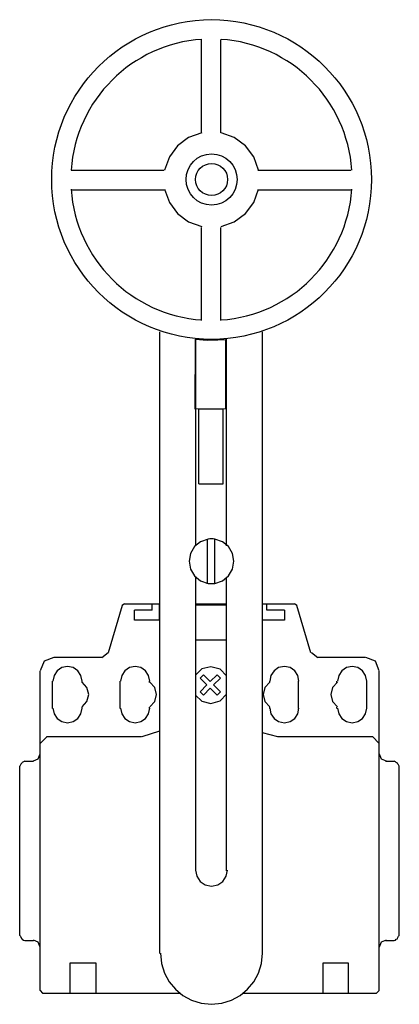
# Model space of a CAD drawing. Extents: x -3 to 57, y -2 to 154.
import ezdxf

# ---------------------------------------------------------------- set-up
doc = ezdxf.new("R2010")
doc.units = 0

msp = doc.modelspace()

# ---------------------------------------------------------------- linework, layer by layer
for p, q in [((19.63, 149.54), (18.69, 149.19)), ((20.58, 149.86), (19.63, 149.54)), ((21.54, 150.13), (20.58, 149.86)), ((22.53, 150.36), (21.54, 150.13)), ((23.53, 150.55), (22.53, 150.36)), ((24.55, 150.69), (23.53, 150.55)), ((25.58, 150.78), (24.55, 150.69)), ((25.52, 136.02), (25.52, 150.73)), ((28.54, 150.73), (28.54, 136.02)), ((29.65, 150.69), (28.62, 150.78)), ((30.67, 150.55), (29.65, 150.69)), ((31.67, 150.36), (30.67, 150.55)), ((32.66, 150.13), (31.67, 150.36)), ((33.63, 149.86), (32.66, 150.13)), ((34.58, 149.54), (33.63, 149.86)), ((35.51, 149.19), (34.58, 149.54)), ((16.03, 147.88), (15.19, 147.38)), ((16.9, 148.36), (16.03, 147.88)), ((17.78, 148.79), (16.9, 148.36)), ((18.69, 149.19), (17.78, 148.79)), ((36.42, 148.79), (35.51, 149.19)), ((37.31, 148.36), (36.42, 148.79)), ((38.17, 147.88), (37.31, 148.36)), ((39.01, 147.38), (38.17, 147.88)), ((14.37, 146.83), (13.58, 146.25)), ((15.19, 147.38), (14.37, 146.83)), ((39.83, 146.83), (39.01, 147.38)), ((40.62, 146.25), (39.83, 146.83)), ((12.08, 145), (11.38, 144.32)), ((12.82, 145.64), (12.08, 145)), ((13.58, 146.25), (12.82, 145.64)), ((41.38, 145.64), (40.62, 146.25)), ((42.12, 145), (41.38, 145.64)), ((42.82, 144.32), (42.12, 145)), ((10.7, 143.61), (10.06, 142.88)), ((11.38, 144.32), (10.7, 143.61)), ((43.5, 143.61), (42.82, 144.32)), ((44.15, 142.88), (43.5, 143.61)), ((9.44, 142.12), (8.87, 141.33)), ((10.06, 142.88), (9.44, 142.12)), ((44.76, 142.12), (44.15, 142.88)), ((45.34, 141.33), (44.76, 142.12)), ((8.32, 140.51), (7.81, 139.67)), ((8.87, 141.33), (8.32, 140.51)), ((45.88, 140.51), (45.34, 141.33)), ((46.39, 139.67), (45.88, 140.51)), ((7.34, 138.8), (6.91, 137.91)), ((7.81, 139.67), (7.34, 138.8)), ((46.86, 138.8), (46.39, 139.67)), ((47.3, 137.91), (46.86, 138.8)), ((6.51, 137), (6.15, 136.07)), ((6.91, 137.91), (6.51, 137)), ((47.69, 137), (47.3, 137.91)), ((48.05, 136.07), (47.69, 137)), ((6.15, 136.07), (5.84, 135.12)), ((25.58, 136.02), (23.49, 135.26)), ((30.71, 135.26), (28.62, 136.02)), ((48.36, 135.12), (48.05, 136.07)), ((5.57, 134.15), (5.34, 133.17)), ((5.84, 135.12), (5.57, 134.15)), ((21.74, 133.96), (20.44, 132.21)), ((23.49, 135.26), (21.74, 133.96)), ((32.46, 133.96), (30.71, 135.26)), ((33.77, 132.21), (32.46, 133.96)), ((48.63, 134.15), (48.36, 135.12)), ((48.86, 133.17), (48.63, 134.15)), ((5.34, 133.17), (5.15, 132.17)), ((49.05, 132.17), (48.86, 133.17)), ((5.01, 131.15), (4.92, 130.12)), ((5.15, 132.17), (5.01, 131.15)), ((20.44, 132.21), (19.68, 130.12)), ((34.53, 130.12), (33.77, 132.21)), ((49.19, 131.15), (49.05, 132.17)), ((49.29, 130.12), (49.19, 131.15)), ((4.9, 130.11), (19.6, 130.11)), ((34.45, 130.11), (49.15, 130.11)), ((19.6, 126.95), (4.9, 126.95)), ((4.92, 127.08), (5.01, 126.05)), ((19.68, 127.08), (20.44, 124.99)), ((33.77, 124.99), (34.53, 127.08)), ((49.15, 126.95), (34.45, 126.95)), ((49.19, 126.05), (49.29, 127.08)), ((5.01, 126.05), (5.15, 125.03)), ((5.15, 125.03), (5.34, 124.03)), ((20.44, 124.99), (21.74, 123.24)), ((32.46, 123.24), (33.77, 124.99)), ((48.86, 124.03), (49.05, 125.03)), ((49.05, 125.03), (49.19, 126.05)), ((5.34, 124.03), (5.57, 123.04)), ((5.57, 123.04), (5.84, 122.07)), ((21.74, 123.24), (23.49, 121.93)), ((30.71, 121.93), (32.46, 123.24)), ((48.36, 122.07), (48.63, 123.04)), ((48.63, 123.04), (48.86, 124.03)), ((5.84, 122.07), (6.15, 121.12)), ((23.49, 121.93), (25.58, 121.17)), ((28.62, 121.17), (30.71, 121.93)), ((48.05, 121.12), (48.36, 122.07)), ((6.15, 121.12), (6.51, 120.19)), ((6.51, 120.19), (6.91, 119.28)), ((25.52, 106.33), (25.52, 121.04)), ((28.54, 121.04), (28.54, 106.33)), ((47.3, 119.28), (47.69, 120.19)), ((47.69, 120.19), (48.05, 121.12)), ((6.91, 119.28), (7.34, 118.4)), ((7.34, 118.4), (7.81, 117.53)), ((46.39, 117.53), (46.86, 118.4)), ((46.86, 118.4), (47.3, 119.28)), ((7.81, 117.53), (8.32, 116.69)), ((45.88, 116.69), (46.39, 117.53)), ((8.32, 116.69), (8.87, 115.87)), ((8.87, 115.87), (9.44, 115.08)), ((44.76, 115.08), (45.34, 115.87)), ((45.34, 115.87), (45.88, 116.69)), ((9.44, 115.08), (10.06, 114.32)), ((10.06, 114.32), (10.7, 113.58)), ((43.5, 113.58), (44.15, 114.32)), ((44.15, 114.32), (44.76, 115.08)), ((10.7, 113.58), (11.38, 112.88)), ((11.38, 112.88), (12.08, 112.2)), ((12.08, 112.2), (12.82, 111.56)), ((41.38, 111.56), (42.12, 112.2)), ((42.12, 112.2), (42.82, 112.88)), ((42.82, 112.88), (43.5, 113.58)), ((12.82, 111.56), (13.58, 110.94)), ((13.58, 110.94), (14.37, 110.37)), ((39.83, 110.37), (40.62, 110.94)), ((40.62, 110.94), (41.38, 111.56)), ((14.37, 110.37), (15.19, 109.82)), ((15.19, 109.82), (16.03, 109.31)), ((16.03, 109.31), (16.9, 108.84)), ((37.31, 108.84), (38.17, 109.31)), ((38.17, 109.31), (39.01, 109.82)), ((39.01, 109.82), (39.83, 110.37)), ((16.9, 108.84), (17.78, 108.41)), ((17.78, 108.41), (18.69, 108.01)), ((18.69, 108.01), (19.63, 107.66)), ((19.63, 107.66), (20.58, 107.34)), ((33.63, 107.34), (34.58, 107.66)), ((34.58, 107.66), (35.51, 108.01)), ((35.51, 108.01), (36.42, 108.41)), ((36.42, 108.41), (37.31, 108.84)), ((20.58, 107.34), (21.54, 107.07)), ((21.54, 107.07), (22.53, 106.84)), ((22.53, 106.84), (23.53, 106.65)), ((23.53, 106.65), (24.55, 106.51)), ((24.55, 106.51), (25.58, 106.42)), ((28.62, 106.42), (29.65, 106.51)), ((29.65, 106.51), (30.67, 106.65)), ((30.67, 106.65), (31.67, 106.84)), ((31.67, 106.84), (32.66, 107.07)), ((32.66, 107.07), (33.63, 107.34)), ((18.92, 6.27), (18.92, 104.54)), ((35.13, 104.54), (35.13, 6.27)), ((24.52, 92.31), (24.57, 103.38)), ((24.55, 103.44), (24.55, 70.73)), ((24.57, 103.38), (26.42, 103.24)), ((26.42, 103.24), (28.11, 103.25)), ((28.11, 103.25), (29.3, 103.33)), ((29.3, 103.33), (29.31, 92.38)), ((29.5, 70.73), (29.5, 103.44)), ((29.31, 92.38), (24.52, 92.31)), ((25.1, 80.49), (25.1, 92.31)), ((28.95, 92.31), (25.1, 92.31)), ((28.95, 80.49), (28.95, 92.31)), ((25.1, 80.49), (28.95, 80.49)), ((26.6, 71.77), (25.39, 71.36)), ((26.48, 64.68), (26.48, 71.69)), ((26.85, 71.79), (26.6, 71.77)), ((27.1, 71.8), (26.85, 71.79)), ((27.35, 71.79), (27.1, 71.8)), ((27.61, 71.77), (27.35, 71.79)), ((27.57, 71.69), (27.57, 64.68)), ((28.82, 71.36), (27.61, 71.77)), ((24.43, 70.58), (23.79, 69.52)), ((25.39, 71.36), (24.43, 70.58)), ((29.78, 70.58), (28.82, 71.36)), ((30.41, 69.52), (29.78, 70.58)), ((23.79, 69.52), (23.56, 68.27)), ((30.64, 68.27), (30.41, 69.52)), ((23.56, 68.27), (23.79, 67.01)), ((23.79, 67.01), (24.43, 65.95)), ((29.78, 65.95), (30.41, 67.01)), ((30.41, 67.01), (30.64, 68.27)), ((24.43, 65.95), (25.39, 65.17)), ((24.55, 65.78), (24.55, 19.33)), ((28.82, 65.17), (29.78, 65.95)), ((29.5, 19.33), (29.5, 65.78)), ((25.39, 65.17), (26.6, 64.77)), ((26.6, 64.77), (26.85, 64.74)), ((26.85, 64.74), (27.1, 64.73)), ((27.1, 64.73), (27.35, 64.74)), ((27.35, 64.74), (27.61, 64.77)), ((27.61, 64.77), (28.82, 65.17)), ((12.97, 61.26), (10.78, 53.78)), ((13.37, 61.55), (12.97, 61.26)), ((13.37, 61.55), (18.92, 61.55)), ((17.72, 60.52), (17.72, 61.55)), ((18.86, 58.96), (18.86, 61.55)), ((24.55, 61.55), (29.5, 61.55)), ((29.5, 61.35), (24.55, 61.35)), ((35.13, 61.55), (40.2, 61.55)), ((35.85, 60.52), (35.85, 61.55)), ((40.6, 61.26), (40.2, 61.55)), ((42.8, 53.78), (40.6, 61.26)), ((17.72, 60.52), (14.92, 60.52)), ((14.92, 58.96), (14.92, 60.52)), ((38.65, 60.52), (35.85, 60.52)), ((38.65, 60.52), (38.65, 58.96)), ((18.92, 58.96), (14.92, 58.96)), ((38.65, 58.96), (35.13, 58.96)), ((24.55, 55.86), (29.5, 55.86)), ((2.19, 53.08), (0.67, 52.45)), ((9.74, 53.06), (2.18, 53.06)), ((9.76, 53.08), (10.78, 53.84)), ((42.89, 53.84), (43.91, 53.08)), ((51.4, 53.06), (43.83, 53.06)), ((53, 52.45), (51.48, 53.08)), ((0.67, 52.45), (0.04, 50.94)), ((3.43, 51.45), (2.7, 50.96)), ((4.33, 51.63), (3.43, 51.45)), ((5.23, 51.45), (4.33, 51.63)), ((5.96, 50.96), (5.23, 51.45)), ((14.15, 51.45), (13.42, 50.96)), ((15.05, 51.63), (14.15, 51.45)), ((15.94, 51.45), (15.05, 51.63)), ((16.68, 50.96), (15.94, 51.45)), ((26.98, 51.6), (25.58, 51.24)), ((28.45, 51.2), (26.98, 51.6)), ((37.72, 51.45), (36.99, 50.96)), ((38.62, 51.63), (37.72, 51.45)), ((39.52, 51.45), (38.62, 51.63)), ((40.25, 50.96), (39.52, 51.45)), ((48.44, 51.45), (47.71, 50.96)), ((49.34, 51.63), (48.44, 51.45)), ((50.23, 51.45), (49.34, 51.63)), ((50.97, 50.96), (50.23, 51.45)), ((53.62, 50.94), (53, 52.45)), ((0, 0.41), (0, 50.88)), ((2.21, 50.23), (2.03, 49.33)), ((2.7, 50.96), (2.21, 50.23)), ((6.45, 50.23), (5.96, 50.96)), ((6.64, 49.33), (6.45, 50.23)), ((12.92, 50.23), (12.74, 49.33)), ((13.42, 50.96), (12.92, 50.23)), ((17.17, 50.23), (16.68, 50.96)), ((17.35, 49.33), (17.17, 50.23)), ((25.58, 51.24), (24.55, 50.28)), ((25.82, 50.34), (25.29, 49.81)), ((25.29, 49.81), (26.38, 48.72)), ((26.9, 49.25), (25.82, 50.34)), ((26.9, 49.25), (27.99, 50.34)), ((28.52, 49.81), (27.43, 48.72)), ((27.99, 50.34), (28.52, 49.81)), ((29.5, 50.14), (28.45, 51.2)), ((36.5, 50.23), (36.32, 49.33)), ((36.99, 50.96), (36.5, 50.23)), ((40.74, 50.23), (40.25, 50.96)), ((40.92, 49.33), (40.74, 50.23)), ((47.21, 50.23), (47.03, 49.33)), ((47.71, 50.96), (47.21, 50.23)), ((51.46, 50.23), (50.97, 50.96)), ((51.64, 49.33), (51.46, 50.23)), ((53.58, 0.41), (53.58, 50.88)), ((1.97, 44.98), (1.97, 49.33)), ((6.63, 49.33), (6.63, 49.12)), ((7.42, 48.3), (6.64, 49.13)), ((7.71, 47.19), (7.42, 48.3)), ((12.64, 49.33), (12.64, 44.98)), ((17.31, 49.12), (17.31, 49.33)), ((18.14, 48.3), (17.35, 49.13)), ((18.42, 47.19), (18.14, 48.3)), ((25.29, 47.63), (26.38, 48.72)), ((27.43, 48.72), (28.52, 47.63)), ((35.53, 48.3), (35.25, 47.19)), ((36.32, 49.13), (35.53, 48.3)), ((36.27, 49.33), (36.27, 49.12)), ((40.83, 44.98), (40.83, 49.33)), ((46.25, 48.3), (45.96, 47.19)), ((47.03, 49.13), (46.25, 48.3)), ((46.94, 49.12), (46.94, 49.33)), ((51.61, 49.33), (51.61, 44.98)), ((7.42, 46.08), (7.71, 47.19)), ((18.14, 46.08), (18.42, 47.19)), ((24.55, 47.1), (25.58, 46.15)), ((25.82, 47.11), (25.29, 47.63)), ((26.9, 48.19), (25.82, 47.11)), ((27.99, 47.11), (26.9, 48.19)), ((28.52, 47.63), (27.99, 47.11)), ((28.45, 46.19), (29.5, 47.24)), ((35.25, 47.19), (35.53, 46.08)), ((45.96, 47.19), (46.25, 46.08)), ((6.63, 45.18), (6.63, 44.98)), ((6.64, 45.24), (7.42, 46.08)), ((17.31, 44.98), (17.31, 45.18)), ((17.35, 45.24), (18.14, 46.08)), ((25.58, 46.15), (26.98, 45.79)), ((26.98, 45.79), (28.45, 46.19)), ((35.53, 46.08), (36.32, 45.24)), ((36.27, 45.18), (36.27, 44.98)), ((46.25, 46.08), (47.03, 45.24)), ((46.94, 44.98), (46.94, 45.18)), ((2.03, 45.04), (2.21, 44.15)), ((2.21, 44.15), (2.7, 43.42)), ((5.96, 43.42), (6.45, 44.15)), ((6.45, 44.15), (6.64, 45.04)), ((12.74, 45.04), (12.92, 44.15)), ((12.92, 44.15), (13.42, 43.42)), ((16.68, 43.42), (17.17, 44.15)), ((17.17, 44.15), (17.35, 45.04)), ((36.32, 45.04), (36.5, 44.15)), ((36.5, 44.15), (36.99, 43.42)), ((40.25, 43.42), (40.74, 44.15)), ((40.74, 44.15), (40.92, 45.04)), ((47.03, 45.04), (47.21, 44.15)), ((47.21, 44.15), (47.71, 43.42)), ((50.97, 43.42), (51.46, 44.15)), ((51.46, 44.15), (51.64, 45.04)), ((2.7, 43.42), (3.43, 42.92)), ((3.43, 42.92), (4.33, 42.74)), ((4.33, 42.74), (5.23, 42.92)), ((5.23, 42.92), (5.96, 43.42)), ((13.42, 43.42), (14.15, 42.92)), ((14.15, 42.92), (15.05, 42.74)), ((15.05, 42.74), (15.94, 42.92)), ((15.94, 42.92), (16.68, 43.42)), ((36.99, 43.42), (37.72, 42.92)), ((37.72, 42.92), (38.62, 42.74)), ((38.62, 42.74), (39.52, 42.92)), ((39.52, 42.92), (40.25, 43.42)), ((47.71, 43.42), (48.44, 42.92)), ((48.44, 42.92), (49.34, 42.74)), ((49.34, 42.74), (50.23, 42.92)), ((50.23, 42.92), (50.97, 43.42)), ((1.12, 40.54), (0.04, 39.47)), ((16.06, 40.52), (1.04, 40.52)), ((16.12, 40.54), (18.92, 41.44)), ((35.13, 41.19), (37.55, 40.54)), ((52.54, 40.52), (37.51, 40.52)), ((53.62, 39.47), (52.55, 40.54)), ((-0.27, 37.05), (0.04, 37.81)), ((53.62, 37.81), (53.62, 37.81)), ((53.62, 37.81), (53.94, 37.05)), ((-3.11, 36.06), (-3.21, 35.85)), ((-3.21, 9.12), (-3.21, 35.85)), ((-3.01, 36.17), (-3.11, 36.06)), ((-2.9, 36.37), (-3.01, 36.17)), ((-2.8, 36.48), (-2.9, 36.37)), ((-2.59, 36.58), (-2.8, 36.48)), ((-2.38, 36.68), (-2.59, 36.58)), ((-2.38, 36.68), (-1.04, 36.68)), ((-1.03, 36.73), (-0.27, 37.05)), ((53.94, 37.05), (54.69, 36.73)), ((54.61, 36.68), (55.96, 36.68)), ((56.17, 36.58), (55.96, 36.68)), ((56.27, 36.48), (56.17, 36.58)), ((56.48, 36.37), (56.27, 36.48)), ((56.58, 36.17), (56.48, 36.37)), ((56.68, 36.06), (56.58, 36.17)), ((56.79, 35.85), (56.68, 36.06)), ((56.79, 9.12), (56.79, 35.85)), ((24.57, 19.45), (24.77, 18.47)), ((29.43, 18.47), (29.63, 19.45)), ((24.77, 18.47), (25.31, 17.66)), ((25.31, 17.66), (26.12, 17.12)), ((28.08, 17.12), (28.89, 17.66)), ((28.89, 17.66), (29.43, 18.47)), ((26.12, 17.12), (27.1, 16.92)), ((27.1, 16.92), (28.08, 17.12)), ((-3.21, 9.12), (-3.11, 9.02)), ((-3.11, 9.02), (-3.01, 8.81)), ((-3.01, 8.81), (-2.9, 8.6)), ((-2.9, 8.6), (-2.8, 8.5)), ((-2.8, 8.5), (-2.59, 8.39)), ((-2.59, 8.39), (-2.38, 8.29)), ((-2.38, 8.29), (-1.04, 8.29)), ((-0.27, 8.04), (-1.03, 8.35)), ((0.04, 7.28), (-0.27, 8.04)), ((53.94, 8.04), (53.62, 7.28)), ((54.69, 8.35), (53.94, 8.04)), ((54.61, 8.29), (55.96, 8.29)), ((55.96, 8.29), (56.17, 8.39)), ((56.17, 8.39), (56.27, 8.5)), ((56.27, 8.5), (56.48, 8.6)), ((56.48, 8.6), (56.58, 8.81)), ((56.58, 8.81), (56.68, 9.02)), ((56.68, 9.02), (56.79, 9.12)), ((19.02, 6.31), (19.18, 4.68)), ((35.02, 4.68), (35.19, 6.31)), ((53.62, 7.28), (53.62, 7.28)), ((4.77, 4.77), (8.81, 4.77)), ((4.77, 0), (4.77, 4.77)), ((8.81, 4.77), (8.81, 0)), ((19.18, 4.68), (19.65, 3.17)), ((34.55, 3.17), (35.02, 4.68)), ((44.77, 4.77), (48.7, 4.77)), ((44.77, 0), (44.77, 4.77)), ((48.7, 4.77), (48.7, 0)), ((19.65, 3.17), (20.4, 1.79)), ((33.81, 1.79), (34.55, 3.17)), ((20.4, 1.79), (21.39, 0.6)), ((32.82, 0.6), (33.81, 1.79)), ((0, 0.41), (0.41, 0)), ((0.41, 0), (22.05, 0)), ((21.39, 0.6), (22.58, -0.39)), ((31.62, -0.39), (32.82, 0.6)), ((32.15, 0), (53.16, 0)), ((53.16, 0), (53.58, 0.41)), ((22.58, -0.39), (23.95, -1.14)), ((23.95, -1.14), (25.47, -1.61)), ((28.73, -1.61), (30.25, -1.14)), ((30.25, -1.14), (31.62, -0.39)), ((25.47, -1.61), (27.1, -1.77)), ((27.1, -1.77), (28.73, -1.61))]:
    msp.add_line(p, q)
for radius in [25.27, 4.04, 2.53]:
    msp.add_circle((27.12, 128.62), radius)

doc.saveas('drawing.dxf')
